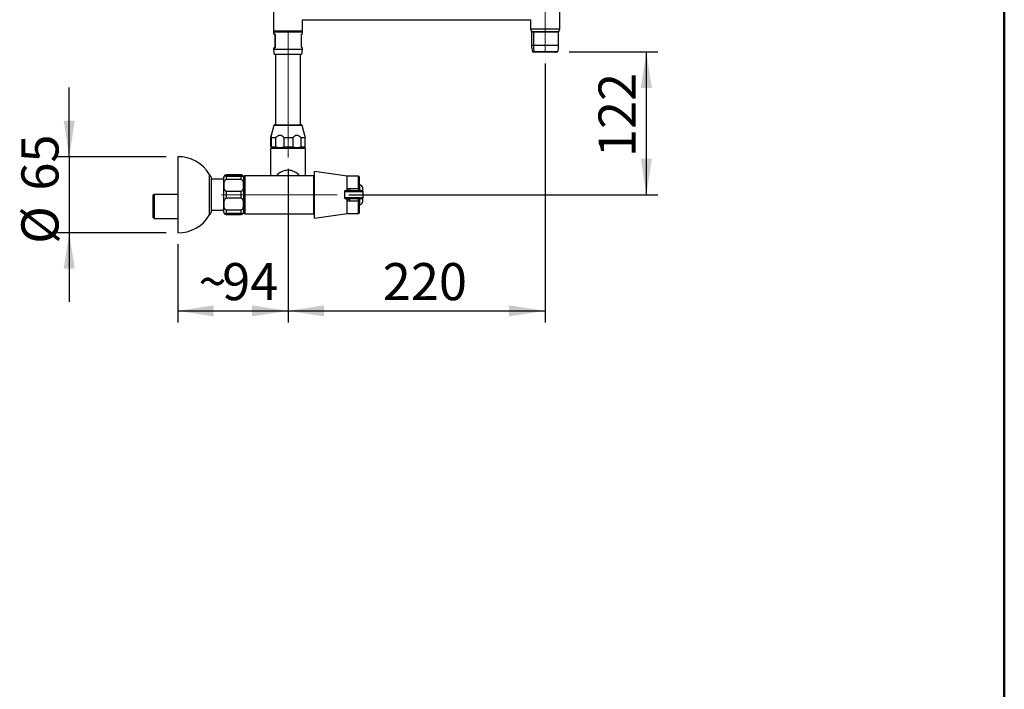
# Model space of a CAD drawing. Units: millimetres. Extents: x 0 to 209, y -17 to 292.
# Drawn here: x 121 to 205, y 138 to 195 of the extents above; entities that cross this region are included whole.
import ezdxf

# ---------------------------------------------------------------- set-up
doc = ezdxf.new("R2010")
doc.units = ezdxf.units.MM
doc.linetypes.add('CENTERX2', pattern=[20.32, 12.7, -2.54, 2.54, -2.54])
doc.layers.add('5', color=179, linetype='Continuous')
doc.layers.add('SLD-0', color=179, linetype='Continuous')
doc.styles.add('SLDTEXTSTYLE1', font='TXT', dxfattribs={"width": 0.605})
doc.dimstyles.new('SLDDIMSTYLE0', dxfattribs={"dimtxt": 3.081982, "dimasz": 3.081982, "dimexe": 0, "dimexo": 0.0625, "dimgap": 0.770496, "dimtad": 1, "dimdec": 1, "dimlfac": 10, "dimrnd": 1e-09, "dimzin": 12, "dimdsep": 46, "dimtxsty": 'SLDTEXTSTYLE1', "dimsah": 1, "dimcen": 0.09, "dimadec": 0, "dimazin": 3, "dimtfac": 1, "dimtdec": 1, "dimtofl": 0, "dimtmove": 0, "dimatfit": 3, "dimfxl": 0, "dimfrac": 2, "dimtolj": 1, "dimtzin": 12, "dimarcsym": 0})
doc.dimstyles.new('SLDDIMSTYLE1', dxfattribs={"dimtxt": 3.081982, "dimasz": 3.081982, "dimexe": 0, "dimexo": 0.0625, "dimgap": 0.770496, "dimtad": 1, "dimdec": 0, "dimlfac": 10, "dimrnd": 1e-09, "dimzin": 12, "dimdsep": 46, "dimtxsty": 'SLDTEXTSTYLE1', "dimsah": 1, "dimcen": 0.09, "dimadec": 0, "dimazin": 3, "dimtfac": 1, "dimtdec": 1, "dimtofl": 0, "dimtmove": 0, "dimatfit": 3, "dimfxl": 0, "dimfrac": 2, "dimtolj": 1, "dimtzin": 12, "dimarcsym": 0})
doc.dimstyles.new('SLDDIMSTYLE2', dxfattribs={"dimtxt": 3.081982, "dimasz": 3.081982, "dimexe": 0, "dimexo": 0.0625, "dimgap": 0.770496, "dimtad": 1, "dimdec": 1, "dimlfac": 10, "dimrnd": 1e-09, "dimzin": 12, "dimdsep": 46, "dimtxsty": 'SLDTEXTSTYLE1', "dimsah": 1, "dimcen": 0.09, "dimadec": 0, "dimazin": 3, "dimtfac": 1, "dimtdec": 1, "dimtmove": 0, "dimatfit": 0, "dimfxl": 0, "dimfrac": 2, "dimtolj": 1, "dimtzin": 12, "dimarcsym": 0})

# ---------------------------------------------------------------- blocks, each defined once
blk = doc.blocks.new('_D_4')
at = {"layer": 'SLD-0', "color": 7}
for p, q in [((165.696, 191.197), (165.696, 169.029)), ((143.696, 182.177), (143.696, 169.029)), ((143.696, 170.02), (165.696, 170.02))]:
    blk.add_line(p, q, dxfattribs=at)
for points in [[(143.696, 170.02), (146.778, 169.545), (146.778, 170.494)], [(165.696, 170.02), (162.614, 170.494), (162.614, 169.545)]]:
    blk.add_solid(points, dxfattribs=at)
at = {"layer": 'SLD-0', "color": 7, "insert": (151.803, 174.112), "char_height": 3.175, "attachment_point": 1, "style": 'SLDTEXTSTYLE1'}
blk.add_mtext('220', dxfattribs=at)
blk = doc.blocks.new('_D_5')
at = {"layer": 'SLD-0', "color": 7}
for p, q in [((143.696, 182.177), (143.696, 169.029)), ((134.253, 175.727), (134.253, 169.029)), ((134.253, 170.02), (143.696, 170.02))]:
    blk.add_line(p, q, dxfattribs=at)
for points in [[(134.253, 170.02), (137.335, 169.545), (137.335, 170.494)], [(143.696, 170.02), (140.614, 170.494), (140.614, 169.545)]]:
    blk.add_solid(points, dxfattribs=at)
at = {"layer": 'SLD-0', "color": 7, "char_height": 3.175, "attachment_point": 1, "style": 'SLDTEXTSTYLE1'}
for s, insert in [('94', (138.06, 174.112)), ('~', (136.032, 174.112))]:
    blk.add_mtext(s, dxfattribs=dict(at, insert=insert))
blk = doc.blocks.new('_D_6')
at = {"layer": 'SLD-0', "color": 7}
for p, q in [((124.97, 183.217), (124.97, 189.144)), ((133.263, 183.217), (123.98, 183.217)), ((124.97, 183.217), (124.97, 176.717)), ((133.263, 176.717), (123.98, 176.717)), ((124.97, 176.717), (124.97, 170.79))]:
    blk.add_line(p, q, dxfattribs=at)
for points in [[(124.97, 183.217), (125.445, 186.299), (124.496, 186.299)], [(124.97, 176.717), (124.496, 173.635), (125.445, 173.635)]]:
    blk.add_solid(points, dxfattribs=at)
at = {"layer": 'SLD-0', "color": 7, "char_height": 3.175, "attachment_point": 1, "rotation": 90, "style": 'SLDTEXTSTYLE1'}
for s, insert in [('65', (120.878, 180.318)), ('%%c', (120.878, 175.76))]:
    blk.add_mtext(s, dxfattribs=dict(at, insert=insert))
blk = doc.blocks.new('_D_7')
at = {"layer": 'SLD-0', "color": 7}
for p, q in [((167.747, 192.197), (175.353, 192.197)), ((174.363, 179.967), (174.363, 192.197)), ((148.887, 179.967), (175.353, 179.967))]:
    blk.add_line(p, q, dxfattribs=at)
for points in [[(174.363, 192.197), (173.888, 189.115), (174.837, 189.115)], [(174.363, 179.967), (174.837, 183.049), (173.888, 183.049)]]:
    blk.add_solid(points, dxfattribs=at)
at = {"layer": 'SLD-0', "color": 7, "insert": (170.27, 183.19), "char_height": 3.175, "attachment_point": 1, "rotation": 90, "style": 'SLDTEXTSTYLE1'}
blk.add_mtext('122', dxfattribs=at)

msp = doc.modelspace()

# ---------------------------------------------------------------- linework, layer by layer
at = {"color": 7, "linetype": 'Continuous', "lineweight": 25}
for p, q in [((142.446, 197.907), (142.446, 194.007)), ((166.946, 194.187), (166.946, 197.365)), ((144.946, 194.957), (164.446, 194.957)), ((144.946, 194.007), (144.946, 194.957)), ((164.446, 194.957), (164.446, 194.187)), ((142.446, 194.007), (142.496, 193.957)), ((142.446, 194.007), (144.946, 194.007)), ((142.496, 193.947), (142.446, 193.897)), ((142.446, 193.897), (142.446, 193.783)), ((143.746, 193.897), (142.446, 193.897)), ((144.896, 193.957), (142.496, 193.957)), ((142.496, 193.947), (143.744, 193.947)), ((142.836, 193.957), (142.836, 193.947)), ((143.744, 193.947), (144.896, 193.947)), ((144.946, 193.897), (143.746, 193.897)), ((144.556, 193.947), (144.556, 193.957)), ((144.896, 193.957), (144.946, 194.007)), ((144.946, 193.897), (144.896, 193.947)), ((144.946, 193.783), (144.946, 193.897)), ((164.446, 194.187), (164.521, 193.907)), ((164.446, 194.187), (166.946, 194.187)), ((166.871, 193.907), (164.521, 193.907)), ((164.539, 193.897), (164.539, 192.74)), ((164.697, 193.897), (164.539, 193.897)), ((164.697, 193.897), (164.697, 192.74)), ((166.854, 193.897), (164.697, 193.897)), ((166.854, 192.74), (166.854, 193.897)), ((166.871, 193.907), (166.946, 194.187)), ((142.574, 193.697), (142.574, 192.597)), ((142.62, 193.697), (142.574, 193.697)), ((142.62, 192.597), (142.62, 193.697)), ((144.819, 193.697), (144.819, 192.597)), ((142.446, 192.511), (142.446, 192.417)), ((142.446, 192.417), (142.521, 191.967)), ((144.946, 192.417), (142.446, 192.417)), ((142.62, 192.597), (142.574, 192.597)), ((144.871, 191.967), (144.946, 192.417)), ((144.946, 192.417), (144.946, 192.511)), ((164.697, 192.74), (164.539, 192.74)), ((164.617, 192.211), (164.765, 192.211)), ((164.781, 192.197), (164.636, 192.197)), ((166.854, 192.74), (164.697, 192.74)), ((164.765, 192.211), (166.776, 192.211)), ((166.757, 192.197), (164.781, 192.197)), ((166.562, 192.182), (164.801, 192.182)), ((166.591, 192.182), (166.562, 192.182)), ((144.871, 191.967), (142.521, 191.967)), ((142.631, 191.967), (142.631, 185.967)), ((144.761, 185.967), (144.761, 191.967)), ((142.476, 185.894), (142.246, 185.049)), ((144.916, 185.894), (142.476, 185.894)), ((142.573, 185.967), (144.82, 185.967)), ((145.147, 185.049), (144.916, 185.894)), ((142.237, 184.067), (142.237, 184.867)), ((142.256, 184.867), (142.665, 184.867)), ((142.256, 184.867), (142.256, 184.067)), ((142.665, 184.067), (142.665, 184.867)), ((143.339, 184.867), (144.123, 184.867)), ((143.339, 184.867), (143.339, 184.067)), ((144.123, 184.067), (144.123, 184.867)), ((144.779, 184.867), (145.155, 184.867)), ((144.779, 184.867), (144.779, 184.067)), ((145.155, 184.067), (145.155, 184.867)), ((142.246, 183.967), (142.196, 183.917)), ((142.196, 183.917), (142.196, 181.592)), ((145.196, 183.917), (142.196, 183.917)), ((142.246, 184.018), (142.296, 183.967)), ((145.146, 183.967), (142.246, 183.967)), ((142.256, 184.067), (142.665, 184.067)), ((143.339, 184.067), (144.123, 184.067)), ((144.779, 184.067), (145.155, 184.067)), ((145.096, 183.967), (145.147, 184.018)), ((145.196, 183.917), (145.146, 183.967)), ((145.196, 181.592), (145.196, 183.917)), ((134.253, 183.217), (134.253, 176.717)), ((136.953, 181.717), (136.953, 178.217)), ((136.983, 181.667), (136.953, 181.667)), ((136.983, 179.585), (136.983, 181.667)), ((138.196, 181.297), (137.153, 181.297)), ((137.153, 179.672), (137.153, 181.282)), ((138.196, 178.467), (138.196, 181.467)), ((139.696, 181.667), (138.396, 181.667)), ((138.396, 181.667), (138.396, 181.621)), ((139.696, 181.621), (138.396, 181.621)), ((139.696, 181.568), (138.396, 181.568)), ((138.396, 181.567), (138.396, 181.265)), ((138.396, 181.567), (139.696, 181.567)), ((139.696, 181.265), (138.396, 181.265)), ((139.696, 181.621), (139.696, 181.667)), ((139.696, 181.265), (139.696, 181.567)), ((139.996, 181.592), (139.896, 181.492)), ((139.896, 181.492), (139.896, 178.442)), ((145.896, 181.592), (139.996, 181.592)), ((139.996, 181.592), (139.996, 178.342)), ((145.966, 181.522), (145.896, 181.592)), ((145.896, 178.342), (145.896, 181.592)), ((148.766, 181.567), (145.966, 181.967)), ((145.966, 177.967), (145.966, 181.967)), ((149.716, 181.567), (148.766, 181.567)), ((148.766, 180.457), (148.766, 181.567)), ((149.716, 180.515), (149.716, 181.567)), ((149.816, 180.317), (149.816, 181.467)), ((148.766, 180.317), (148.766, 180.457)), ((148.998, 180.515), (148.998, 180.317)), ((148.998, 180.515), (149.716, 180.515)), ((149.716, 180.515), (149.716, 180.317)), ((149.856, 180.807), (149.816, 180.807)), ((149.856, 180.317), (149.856, 180.807)), ((150.056, 180.607), (150.056, 180.309)), ((132.226, 179.997), (132.126, 179.897)), ((132.126, 179.897), (132.126, 178.037)), ((134.253, 179.997), (132.226, 179.997)), ((132.226, 179.997), (132.226, 177.937)), ((136.983, 178.267), (136.983, 179.585)), ((137.153, 178.652), (137.153, 179.672)), ((138.396, 180.269), (138.396, 179.664)), ((138.396, 180.269), (139.696, 180.269)), ((139.696, 179.664), (138.396, 179.664)), ((139.696, 179.664), (139.696, 180.269)), ((148.516, 180.217), (148.516, 179.717)), ((150.116, 180.217), (148.516, 180.217)), ((148.516, 179.717), (150.116, 179.717)), ((148.616, 180.317), (150.016, 180.317)), ((150.016, 179.617), (148.616, 179.617)), ((148.766, 179.478), (148.766, 179.617)), ((148.998, 179.42), (148.998, 179.617)), ((149.716, 179.42), (149.716, 179.617)), ((149.816, 178.467), (149.816, 179.63)), ((149.856, 179.242), (149.856, 179.617)), ((150.056, 179.626), (150.056, 179.414)), ((150.116, 179.717), (150.116, 180.217)), ((138.396, 178.67), (138.396, 178.367)), ((138.396, 178.67), (139.696, 178.67)), ((139.696, 178.367), (139.696, 178.67)), ((148.766, 178.367), (148.766, 179.478)), ((149.716, 179.42), (148.998, 179.42)), ((149.716, 178.367), (149.716, 179.42)), ((149.816, 179.127), (149.856, 179.127)), ((149.856, 179.127), (149.856, 179.242)), ((150.056, 179.414), (150.056, 179.327)), ((132.126, 178.037), (132.226, 177.937)), ((132.226, 177.937), (134.253, 177.937)), ((136.953, 178.267), (136.983, 178.267)), ((137.153, 178.637), (138.196, 178.637)), ((139.696, 178.367), (138.396, 178.367)), ((138.396, 178.28), (139.696, 178.28)), ((138.396, 178.28), (138.396, 178.267)), ((138.396, 178.267), (139.696, 178.267)), ((139.696, 178.267), (139.696, 178.28)), ((139.896, 178.442), (139.996, 178.342)), ((139.996, 178.342), (145.896, 178.342)), ((145.896, 178.342), (145.966, 178.412)), ((145.966, 177.967), (148.766, 178.367)), ((148.766, 178.367), (149.716, 178.367))]:
    msp.add_line(p, q, dxfattribs=at)
at = {"color": 7, "linetype": 'Continuous', "lineweight": 25, "flags": 128}
for points in [[(142.237, 184.867), (142.24, 184.947), (142.244, 185.031)], [(142.246, 185.043), (142.247, 185.05), (142.25, 185.02), (142.254, 184.928), (142.256, 184.867)], [(142.256, 184.067), (142.252, 184.032), (142.246, 184.034)], [(145.147, 184.033), (145.151, 184.032), (145.155, 184.067)], [(138.396, 180.269), (138.375, 180.272), (138.349, 180.284), (138.318, 180.312), (138.277, 180.382), (138.242, 180.506), (138.227, 180.634), (138.223, 180.767), (138.23, 180.942), (138.263, 181.113), (138.286, 181.173), (138.335, 181.24), (138.358, 181.255), (138.385, 181.264), (138.396, 181.265)], [(138.396, 181.567), (138.371, 181.567), (138.345, 181.567), (138.312, 181.567), (138.27, 181.567), (138.236, 181.567), (138.224, 181.567), (138.225, 181.567)], [(139.696, 181.265), (139.718, 181.262), (139.743, 181.25), (139.775, 181.222), (139.815, 181.153), (139.85, 181.028), (139.865, 180.9), (139.869, 180.767), (139.863, 180.592), (139.829, 180.421), (139.806, 180.361), (139.757, 180.294), (139.735, 180.279), (139.708, 180.27), (139.696, 180.269)], [(148.766, 180.457), (148.862, 180.496), (148.998, 180.515)], [(149.716, 180.515), (149.723, 180.514), (149.739, 180.508), (149.754, 180.495), (149.78, 180.454), (149.802, 180.382), (149.808, 180.345), (149.81, 180.317)], [(138.396, 178.67), (138.371, 178.674), (138.345, 178.687), (138.312, 178.719), (138.27, 178.799), (138.236, 178.948), (138.224, 179.102), (138.227, 179.287), (138.24, 179.414), (138.26, 179.502), (138.299, 179.596), (138.323, 179.628), (138.355, 179.653), (138.379, 179.662), (138.396, 179.664)], [(139.696, 179.664), (139.721, 179.66), (139.748, 179.647), (139.78, 179.615), (139.822, 179.535), (139.856, 179.386), (139.868, 179.232), (139.866, 179.047), (139.852, 178.92), (139.833, 178.832), (139.793, 178.738), (139.769, 178.706), (139.737, 178.681), (139.714, 178.672), (139.696, 178.67)], [(149.81, 179.617), (149.808, 179.59), (149.802, 179.553), (149.78, 179.481), (149.754, 179.44), (149.739, 179.427), (149.723, 179.421), (149.716, 179.42)], [(139.696, 178.367), (139.721, 178.367), (139.748, 178.367), (139.78, 178.367), (139.822, 178.367), (139.856, 178.367), (139.868, 178.367), (139.867, 178.367)]]:
    msp.add_lwpolyline(points, dxfattribs=at)
at = {"color": 7, "linetype": 'Continuous', "lineweight": 25}
for centre, radius, start, end in [((164.641, 193.867), 0.04, 48.59038, 90), ((166.751, 193.867), 0.04, 90, 131.40962), ((166.239, 192.721), 1.7, 179.36771, 197.43892), ((164.636, 192.217), 0.02, 197.43892, 270), ((166.648, 192.72), 1.951, 179.41887, 195.10852), ((164.782, 192.215), 0.0178, 192.13985, 267.07973), ((164.801, 192.222), 0.04, 218.68219, 270), ((166.562, 192.221), 0.0383, 270.30294, 322.50481), ((166.591, 192.222), 0.04, 270, 321.31781), ((166.757, 192.217), 0.02, 270, 342.56108), ((165.154, 192.721), 1.7, 342.56108, 0.63229), ((142.573, 185.867), 0.1, 90, 164.74488), ((144.82, 185.867), 0.1, 15.25512, 90), ((143.002, 184.625), 0.415, 35.69677, 144.30323), ((144.451, 184.642), 0.398, 34.50074, 145.49926), ((142.981, 184.855), 2.174, 0.3336, 5.07344), ((143.002, 185.184), 1.166, 253.19647, 286.80353), ((144.451, 185.122), 1.104, 252.73048, 287.26952), ((134.354, 180.219), 3, 29.96254, 91.92825), ((143.697, 180.781), 1.281, 39.34287, 140.65713), ((136.632, 181.282), 0.521, 1.64996, 47.64852), ((138.396, 181.467), 0.2, 149.72035, 180), ((138.396, 181.467), 0.2, 90, 149.72035), ((138.371, 84.976), 96.591, 89.98485, 90.08546), ((138.393, 181.499), 0.122, 88.66521, 145.75934), ((139.696, 181.467), 0.2, 30.2879, 90), ((139.698, 181.499), 0.121, 34.16223, 90.75488), ((139.73, 106.56), 75.008, 89.89452, 90.02605), ((139.736, 238.953), 57.386, 269.96041, 270.13143), ((139.696, 181.467), 0.2, 0, 30.2879), ((149.716, 181.467), 0.1, 0, 90), ((149.436, 180.902), 0.805, 213.6123, 226.61529), ((149.856, 180.607), 0.2, 0, 90), ((148.616, 180.217), 0.1, 90, 180), ((148.616, 179.717), 0.1, 180, 270), ((149.436, 179.033), 0.805, 133.38471, 146.3877), ((150.016, 180.217), 0.1, 0, 90), ((150.016, 179.717), 0.1, 270, 0), ((148.997, 179.907), 0.487, 241.7537, 270.1803), ((149.856, 179.327), 0.2, 270, 0), ((134.354, 179.716), 3, 268.07175, 330.03746), ((136.632, 178.652), 0.521, 312.35148, 358.35004), ((138.396, 178.467), 0.2, 180, 210.28941), ((138.396, 178.467), 0.2, 210.28941, 270), ((138.357, 235.841), 57.474, 269.86876, 270.03951), ((138.392, 178.421), 0.141, 202.43269, 271.74516), ((139.696, 178.467), 0.2, 270, 329.72172), ((139.698, 178.429), 0.149, 269.24279, 335.38766), ((139.696, 178.467), 0.2, 329.72172, 0), ((149.716, 178.467), 0.1, 270, 0)]:
    msp.add_arc(centre, radius, start, end, dxfattribs=at)
for centre, major_axis, start_param, end_param in [((143.696, 193.062), (1.25, -0.721), 2.616994, 3.606862), ((143.696, 193.062), (1.25, 0.721), 5.817916, 6.273302), ((143.696, 193.232), (1.25, 0.721), 2.676323, 3.666191), ((143.696, 193.232), (1.25, -0.721), 0.009883, 0.46527)]:
    msp.add_ellipse(centre, major_axis=major_axis, ratio=0.017125, start_param=start_param, end_param=end_param, dxfattribs=at)
at = {"layer": '5', "linetype": 'Continuous', "lineweight": 50}
msp.add_line((205, 292), (205, 5), dxfattribs=at)
at = {"layer": 'SLD-0', "color": 7, "linetype": 'CENTERX2', "lineweight": 18}
for p, q in [((165.696, 199.457), (165.696, 192.187)), ((143.696, 193.967), (143.696, 183.167)), ((137.996, 179.967), (147.896, 179.967))]:
    msp.add_line(p, q, dxfattribs=at)

# ---------------------------------------------------------------- dimensions: what is measured, and where the dimension line sits
at = {"layer": 'SLD-0', "color": 7}
dim = msp.add_linear_dim(base=(165.696, 170.02), p1=(143.696, 183.167), p2=(165.696, 192.187), dimstyle='SLDDIMSTYLE0', dxfattribs=at)
dim.commit()
dim.dimension.update_dxf_attribs({"geometry": '_D_4', "text_midpoint": (154.696, 170.02), "dimtype": 160})
dim = msp.add_linear_dim(base=(174.363, 192.197), p1=(147.896, 179.967), p2=(166.757, 192.197), angle=90, dimstyle='SLDDIMSTYLE1', dxfattribs=at)
dim.commit()
dim.dimension.update_dxf_attribs({"geometry": '_D_7', "text_midpoint": (174.363, 186.082), "dimtype": 160})
dim = msp.add_linear_dim(base=(124.97, 176.717), p1=(134.253, 183.217), p2=(134.253, 176.717), angle=90, text='%%c<>', dimstyle='SLDDIMSTYLE2', dxfattribs=at)
dim.commit()
dim.dimension.update_dxf_attribs({"geometry": '_D_6', "text_midpoint": (124.97, 179.967), "dimtype": 160})
dim = msp.add_linear_dim(base=(143.696, 170.02), p1=(134.253, 176.717), p2=(143.696, 183.167), text='~<>', dimstyle='SLDDIMSTYLE1', dxfattribs=at)
dim.commit()
dim.dimension.update_dxf_attribs({"geometry": '_D_5', "text_midpoint": (138.975, 170.02), "dimtype": 160})

doc.saveas('drawing.dxf')
